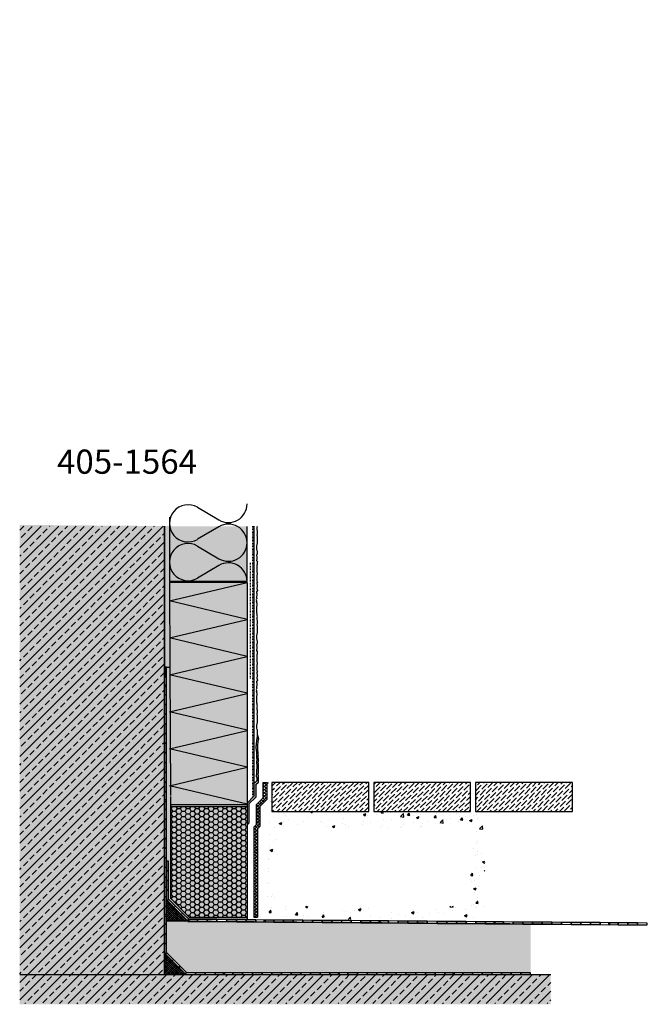
# Model space of a CAD drawing. Extents: x 3995 to 5488, y -12507 to -11490.
# Drawn here: x 3995 to 4642, y -12507 to -11490 of the extents above; entities that cross this region are included whole.
import ezdxf

# ---------------------------------------------------------------- set-up
doc = ezdxf.new("R2010")
doc.units = 0
doc.header["$LTSCALE"] = 0.1
for name, pattern in [('AUSGEZOGEN', [0]), ('MVS_STRICH', [48, 8, -8, 8, -8, 8, -8]), ('OBERFLÄCHE', [25.5, 12, -3, 0.5, -3, 0.5, -3, 0.5, -3])]:
    doc.linetypes.add(name, pattern=pattern)
doc.layers.get('0').update_dxf_attribs({"linetype": 'CONTINUOUS'})
doc.layers.add('bauseits', color=7, linetype='AUSGEZOGEN', lineweight=13)
for name, color, linetype in [('BEMASSUNG', 1, 'AUSGEZOGEN'), ('Detailbeschriftung', 2, 'CONTINUOUS'), ('Dämmstoff', 6, 'CONTINUOUS'), ('DÄMMUNG', 1, 'CONTINUOUS'), ('Putz', 6, 'CONTINUOUS'), ('Rohbau', 4, 'CONTINUOUS'), ('SCHRAFFUR', 7, 'CONTINUOUS'), ('SICHTBARE', 7, 'CONTINUOUS'), ('ZUSATZ', 1, 'OBERFLÄCHE')]:
    doc.layers.add(name, color=color, linetype=linetype)

# ---------------------------------------------------------------- blocks, each defined once
blk = doc.blocks.new('DAEMM')
at = {"layer": 'DÄMMUNG'}
for p, q in [((0.207, 0.362), (0.044, 0.638)), ((0.457, 0.638), (0.294, 0.362))]:
    blk.add_line(p, q, dxfattribs=at)
for centre, start, end in [((0.25, 0.76), 329.435, 210.565), ((0, 0.24), 270.0152, 30.5802), ((0.5, 0.24), 149.4198, 269.9848)]:
    blk.add_arc(centre, 0.24, start, end, dxfattribs=at)
blk = doc.blocks.new('A$C3B1C5165')
at = {"layer": 'SCHRAFFUR', "linetype": 'Continuous'}
h = blk.add_hatch(color=7, dxfattribs=at)
h.dxf.hatch_style = 1
h.paths.add_polyline_path([(2, 118.5), (0, 118.5), (0, 108.5), (2, 108.5)])
h.paths.add_polyline_path([(2, 98.5), (0, 98.5), (0, 88.5), (2, 88.5)])
h = blk.add_hatch(color=7, dxfattribs=at)
h.dxf.hatch_style = 1
h.paths.add_polyline_path([(2, 78.5), (0, 78.5), (0, 68.5), (2, 68.5)])
h.paths.add_polyline_path([(2, 58.5), (0, 58.5), (0, 48.5), (2, 48.5)])
h = blk.add_hatch(color=7, dxfattribs=at)
h.dxf.hatch_style = 1
h.paths.add_polyline_path([(2, 40), (0, 40), (0, 30), (2, 30)])
h.paths.add_polyline_path([(2, 20), (0, 20), (0, 10), (2, 10)])
at = {"layer": 'SICHTBARE', "color": 7, "linetype": 'Continuous'}
for points in [[(0, 108.5), (2, 108.5), (2, 118.5), (0, 118.5)], [(0, 98.5), (2, 98.5), (2, 108.5), (0, 108.5)], [(0, 88.5), (2, 88.5), (2, 98.5), (0, 98.5)], [(0, 78.5), (2, 78.5), (2, 88.5), (0, 88.5)], [(0, 68.5), (2, 68.5), (2, 78.5), (0, 78.5)], [(0, 58.5), (2, 58.5), (2, 68.5), (0, 68.5)], [(0, 48.5), (2, 48.5), (2, 58.5), (0, 58.5)], [(0, 38.5), (2, 38.5), (2, 48.5), (0, 48.5)], [(0, 30), (2, 30), (2, 40), (0, 40)], [(0, 20), (2, 20), (2, 30), (0, 30)], [(0, 10), (2, 10), (2, 20), (0, 20)], [(0, 0), (2, 0), (2, 10), (0, 10)]]:
    blk.add_lwpolyline(points, close=True, dxfattribs=at)
blk = doc.blocks.new('A$C16E45FE2')
at = {"layer": 'SCHRAFFUR', "linetype": 'Continuous'}
h = blk.add_hatch(dxfattribs=at)
h.set_pattern_fill('ANSI37', color=1, scale=0.5)
h.set_pattern_definition([(45, (-1724.8046, 6210.1086), (-1.122532, 1.122532), []), (135, (-1724.8046, 6210.1086), (-1.122532, -1.122532), [])])
h.paths.add_polyline_path([(0, 0), (22, 0), (0, 22)])
at = {"layer": 'BEMASSUNG', "color": 7, "linetype": 'Continuous'}
blk.add_line((22, 0), (0, 22), dxfattribs=at)
at = {"layer": 'SICHTBARE', "color": 7, "linetype": 'Continuous'}
for p, q in [((0, 0), (0, 22)), ((22, 0), (0, 0))]:
    blk.add_line(p, q, dxfattribs=at)
blk = doc.blocks.new('DAEMMh')
at = {"layer": 'DÄMMUNG', "linetype": 'Continuous'}
for p, q in [((0, 0), (0.25, 1)), ((0.25, 1), (0.5, 0))]:
    blk.add_line(p, q, dxfattribs=at)

msp = doc.modelspace()

# ---------------------------------------------------------------- hatches: boundary and pattern name
at = {"lineweight": -3}
h = msp.add_hatch(dxfattribs=at)
h.set_pattern_fill('ANSI37', color=1, scale=0.75, style=0)
h.set_pattern_definition([(45, (4.2618, 0), (-1.68379802, 1.68379802), []), (135, (4.2618, 0), (-1.68379802, -1.68379802), [])])
h.paths.add_polyline_path([(4242.8, -12302.3), (4249.8, -12295.3), (4249.8, -12277.6), (4245.8, -12277.6), (4245.8, -12293.7), (4238.8, -12300.7), (4238.8, -12321.3), (4236.4, -12323.7), (4236.4, -12416.6), (4240.4, -12416.6), (4240.4, -12325.4), (4242.8, -12323)])
at = {"layer": 'Dämmstoff'}
h = msp.add_hatch(dxfattribs=at)
h.set_pattern_fill('HONEY', color=256)
h.set_pattern_definition([(0, (700, 0), (4.7625, 2.74963064), [3.175, -6.35]), (120, (700, 0), (-4.7625, 2.74963066), [3.175, -6.35]), (60, (700, 0), (1e-08, 5.4992613), [-6.35, 3.175])])
h.paths.add_polyline_path([(4522, -12423.8), (4168.5, -12420.9), (4146.5, -12420.9), (4146.5, -12453.2), (4167.7, -12474), (4522, -12474)])
at = {"layer": 'SCHRAFFUR', "linetype": 'Continuous'}
h = msp.add_hatch(dxfattribs=at)
h.set_pattern_fill('HONEY', color=252)
h.paths.add_polyline_path([(4031.7, -11579.2), (4111.7, -11579.2)])
edge = h.paths.add_edge_path()
edge.add_line((4111.7, -11490), (4111.7, -11579.2))
edge.add_line((4111.7, -11490), (4111.7, -11579.2))
edge = h.paths.add_edge_path()
edge.add_line((4031.7, -11490.8), (4111.7, -11490))
edge.add_line((4031.7, -11490.8), (4111.7, -11490))
edge = h.paths.add_edge_path()
edge.add_line((4031.7, -11579.2), (4031.7, -11490.8))
edge.add_line((4031.7, -11579.2), (4031.7, -11490.8))
h = msp.add_hatch(color=254, dxfattribs=at)
h.dxf.hatch_style = 1
h.paths.add_polyline_path([(4144.5, -12012.8), (4144.5, -12476), (3995, -12476), (3995, -12011.6)])
at = {"layer": 'SCHRAFFUR', "lineweight": -3}
h = msp.add_hatch(dxfattribs=at)
h.set_pattern_fill('ANSI33', color=3, scale=2, style=0)
h.set_pattern_definition([(45, (1500, 0), (-8.980256, 8.980256), []), (45, (1508.98, 0), (-8.980256, 8.980256), [6.35, -3.175])])
h.paths.add_polyline_path([(3995, -12476), (3995, -12505.8), (4542.8, -12505.8), (4542.8, -12476)])
h.paths.add_polyline_path([(4144.5, -12012.8), (3995, -12012.8), (3995, -12476), (4144.5, -12476)])
at = {"layer": 'SCHRAFFUR', "linetype": 'Continuous'}
h = msp.add_hatch(dxfattribs=at)
h.set_pattern_fill('HEX', color=252, scale=0.23, style=0)
h.set_pattern_definition([(0, (700, 0), (0, 1.2648301), [0.73025, -1.4605]), (120, (700, 0), (-1.095375, -0.63241505), [0.73025, -1.4605]), (60, (700.7302, 0), (-1.095375, 0.63241505), [0.73025, -1.4605])])
h.paths.add_polyline_path([(4149.5, -12158.6), (4144.5, -12158.6), (4144.5, -12012.8), (4149.5, -12012.8)])
at = {"layer": 'SCHRAFFUR', "linetype": 'AUSGEZOGEN'}
h = msp.add_hatch(color=71, dxfattribs=at)
h.dxf.hatch_style = 1
h.paths.add_polyline_path([(4229.5, -12070), (4149.5, -12070), (4149.5, -12013), (4229.5, -12013.1)])
at = {"layer": 'SCHRAFFUR', "linetype": 'Continuous'}
h = msp.add_hatch(color=71, dxfattribs=at)
h.dxf.hatch_style = 1
h.paths.add_polyline_path([(4149.5, -12071), (4229.5, -12071), (4229.5, -12300.6), (4150.5, -12300.6)])
h = msp.add_hatch(color=7, dxfattribs=at)
h.dxf.hatch_style = 1
h.paths.add_polyline_path([(4146.5, -12158.6), (4144.5, -12158.6), (4144.5, -12168.6), (4146.5, -12168.6)])
h = msp.add_hatch(dxfattribs=at)
h.set_pattern_fill('HEX', color=252, scale=0.23, style=0)
h.paths.add_polyline_path([(4229.5, -12416.9), (4229.5, -12419.4), (4169.4, -12419), (4148.5, -12397.9), (4148.5, -12358.9), (4146.5, -12358.9), (4146.5, -12158.6), (4149.9, -12158.6), (4150.5, -12397.2), (4170.2, -12417)])
at = {"layer": 'SCHRAFFUR', "linetype": 'AUSGEZOGEN'}
h = msp.add_hatch(color=254, dxfattribs=at)
h.dxf.hatch_style = 1
h.paths.add_polyline_path([(4229.5, -12416.9), (4229.5, -12419.4), (4169.4, -12419), (4148.5, -12397.9), (4148.5, -12358.9), (4146.5, -12358.9), (4146.5, -12158.6), (4149.9, -12158.6), (4150.5, -12397.2), (4170.2, -12417)])
at = {"layer": 'SCHRAFFUR', "linetype": 'Continuous'}
h = msp.add_hatch(color=7, dxfattribs=at)
h.dxf.hatch_style = 1
h.paths.add_polyline_path([(4146.5, -12177.1), (4144.5, -12177.1), (4144.5, -12187.1), (4146.5, -12187.1)])
h.paths.add_polyline_path([(4146.5, -12197.1), (4144.5, -12197.1), (4144.5, -12207.1), (4146.5, -12207.1)])
h = msp.add_hatch(color=253, dxfattribs=at)
h.dxf.hatch_style = 1
h.paths.add_polyline_path([(4241.2, -12270.4), (4240.9, -12269.7), (4240.9, -12268.8), (4241.2, -12268), (4241.4, -12267.3), (4241.4, -12266.4), (4241.2, -12265.8), (4241.2, -12264.9), (4241.2, -12264), (4241.4, -12263.3), (4241.4, -12262.4), (4241.4, -12261.6), (4241.4, -12260.7), (4241.4, -12259.8), (4241.4, -12258.9), (4241.2, -12258.2), (4241, -12257.6), (4241, -12256.7), (4241.2, -12256), (4241.2, -12255.1), (4241.4, -12254.5), (4241.4, -12253.6), (4241.2, -12252.9), (4241, -12252.3), (4241, -12251.4), (4241, -12250.5), (4241, -12249.6), (4241.2, -12248.7), (4241, -12248.1), (4241, -12247), (4241, -12246.1), (4240.8, -12245.2), (4240.8, -12244.3), (4240.8, -12243.4), (4240.5, -12242.8), (4240.5, -12241.9), (4240.5, -12240.8), (4240.5, -12239.9), (4240.8, -12238.8), (4241.2, -12233.2), (4241.2, -12232.4), (4240.1, -12227.6), (4239.9, -12228.2), (4239.9, -12229.1), (4240.1, -12230), (4239.5, -12231.5), (4239.7, -12232.4), (4239.7, -12233.2), (4239.3, -12238.8), (4239, -12239.9), (4239, -12240.8), (4239, -12241.9), (4239, -12242.8), (4239.3, -12243.4), (4239.3, -12244.3), (4239.3, -12245.2), (4239.5, -12246.1), (4239.5, -12247), (4239.5, -12248.1), (4239.7, -12248.7), (4239.5, -12249.6), (4239.5, -12250.5), (4239.5, -12251.4), (4239.5, -12252.3), (4239.7, -12252.9), (4239.9, -12253.6), (4239.9, -12254.5), (4239.7, -12255.1), (4239.7, -12256), (4239.5, -12256.7), (4239.5, -12257.6), (4239.7, -12258.2), (4239.9, -12258.9), (4239.9, -12259.8), (4239.9, -12260.7), (4239.9, -12261.6), (4239.9, -12262.4), (4239.9, -12263.3), (4239.7, -12264), (4239.7, -12264.9), (4239.7, -12265.8), (4239.5, -12266.4), (4239.5, -12267.3), (4239.7, -12268.8), (4239.4, -12270.4), (4239.4, -12271.3), (4239.7, -12272.6), (4239.7, -12273.5), (4239.7, -12275.9), (4238, -12277.6), (4236.5, -12277.6), (4236.5, -12291.8), (4229.5, -12298.8), (4229.5, -12321.6), (4231.5, -12319.6), (4231.5, -12299.6), (4238.5, -12292.6), (4238.5, -12279.7), (4241.2, -12277.1)])
h = msp.add_hatch(dxfattribs=at)
h.set_pattern_fill('AR-CONC', scale=0.15, style=0)
h.paths.add_polyline_path([(4262.6, -12405.2), (4262.6, -12324.9), (4457.5, -12324.9), (4457.5, -12405.2)])
h.paths.add_polyline_path([(4474.2, -12307.6), (4255.2, -12307.6), (4255.2, -12277.6), (4250.2, -12277.6), (4250.2, -12416.6), (4318.2, -12416.6), (4320.9, -12418.9), (4475.5, -12418.9)])
h = msp.add_hatch(dxfattribs=at)
h.set_pattern_fill('ANSI36', color=3)
h.set_pattern_definition([(45, (-13.967, 0), (1.683798, 6.1739261), [7.9375, -1.5875, 0, -1.5875])])
h.paths.add_polyline_path([(4460.2, -12307.6), (4460.2, -12277.6), (4360.2, -12277.6), (4360.2, -12307.6)])
h.paths.add_polyline_path([(4355.2, -12307.6), (4355.2, -12277.6), (4255.2, -12277.6), (4255.2, -12307.6)])
h = msp.add_hatch(dxfattribs=at)
h.set_pattern_fill('ANSI36', color=3)
h.set_pattern_definition([(45, (210, 0), (1.683798, 6.1739261), [7.9375, -1.5875, 0, -1.5875])])
h.paths.add_polyline_path([(4565.2, -12277.6), (4465.2, -12277.6), (4465.2, -12307.6), (4565.2, -12307.6)])
h = msp.add_hatch(color=253, dxfattribs=at)
h.dxf.hatch_style = 1
h.paths.add_polyline_path([(4229.5, -12300.6), (4150.5, -12300.6), (4150.5, -12302.6), (4229.5, -12302.6)])
h = msp.add_hatch(dxfattribs=at)
h.set_pattern_fill('HONEY', color=1)
h.paths.add_polyline_path([(4150.5, -12302.6), (4229.5, -12302.6), (4229.5, -12416.9), (4170.2, -12416.9), (4150.5, -12397.2)])
h = msp.add_hatch(color=71, dxfattribs=at)
h.dxf.hatch_style = 1
h.paths.add_polyline_path([(4150.5, -12302.6), (4229.5, -12302.6), (4229.5, -12416.9), (4170.2, -12416.9), (4150.5, -12397.2)])
h = msp.add_hatch(color=7, dxfattribs=at)
h.dxf.hatch_style = 1
h.paths.add_polyline_path([(4148.5, -12378.9), (4146.5, -12378.9), (4146.5, -12388.9), (4148.5, -12388.9)])
h.paths.add_polyline_path([(4146.5, -12368.9), (4148.5, -12368.9), (4148.5, -12358.9), (4146.5, -12358.9)])
h = msp.add_hatch(color=7, dxfattribs=at)
h.dxf.hatch_style = 1
h.paths.add_polyline_path([(4154.4, -12406.8), (4155.8, -12405.4), (4148.7, -12398.3), (4147.3, -12399.7)])
h.paths.add_polyline_path([(4168.5, -12420.9), (4170, -12419.5), (4162.9, -12412.5), (4161.5, -12413.9)])
h = msp.add_hatch(color=7, dxfattribs=at)
h.dxf.hatch_style = 1
h.paths.add_polyline_path([(4146.5, -12453.2), (4146.5, -12454), (4145.7, -12454), (4145.1, -12454.6), (4152.2, -12461.7), (4153.6, -12460.3)])
h.paths.add_polyline_path([(4146.5, -12453.2), (4145.7, -12454), (4146.5, -12454)], flags=17)
h.paths.add_polyline_path([(4160.7, -12467.3), (4159.2, -12468.8), (4165.7, -12475.2), (4166.5, -12474.4), (4166.5, -12474), (4166.9, -12474), (4167.1, -12473.8)])
h.paths.add_polyline_path([(4166.9, -12474), (4166.5, -12474), (4166.5, -12474.4)], flags=17)
h = msp.add_hatch(color=254, dxfattribs=at)
h.dxf.hatch_style = 1
h.paths.add_polyline_path([(4542.8, -12476), (3995, -12476), (3995, -12506.6), (4542.9, -12506.6)])

# ---------------------------------------------------------------- linework, layer by layer
at = {"layer": 'bauseits'}
for p, q in [((4146.5, -12217.1), (4146.5, -12408.9)), ((4538.6, -12475.9), (4542.8, -12475.9))]:
    msp.add_line(p, q, dxfattribs=at)
at = {"layer": 'Putz', "color": 6, "linetype": 'AUSGEZOGEN', "lineweight": -3}
for p, q in [((4240, -12012.9), (4240, -12012.8)), ((4240.2, -12013.5), (4240, -12012.9)), ((4240, -12014.4), (4240.2, -12013.5)), ((4240, -12015.3), (4240, -12014.4)), ((4240, -12016.2), (4240, -12015.3)), ((4240, -12017.1), (4240, -12016.2)), ((4240.2, -12017.7), (4240, -12017.1)), ((4240, -12021.5), (4240.2, -12020.8)), ((4240, -12022.4), (4240, -12021.5)), ((4240.2, -12023), (4240, -12022.4)), ((4240.4, -12018.4), (4240.2, -12017.7)), ((4240.2, -12019.9), (4240.4, -12019.3)), ((4240.2, -12020.8), (4240.2, -12019.9)), ((4240.4, -12023.7), (4240.2, -12023)), ((4240.4, -12019.3), (4240.4, -12018.4)), ((4240.4, -12024.6), (4240.4, -12023.7)), ((4240.4, -12025.5), (4240.4, -12024.6)), ((4240.4, -12026.3), (4240.4, -12025.5)), ((4240.4, -12027.2), (4240.4, -12026.3)), ((4239.5, -12033.6), (4239.8, -12032.8)), ((4239.5, -12034.5), (4239.5, -12033.6)), ((4239.8, -12035.2), (4239.5, -12034.5)), ((4239.8, -12032.8), (4240, -12032.1)), ((4239.8, -12036.1), (4239.8, -12035.2)), ((4239.8, -12037), (4239.8, -12036.1)), ((4240, -12037.6), (4239.8, -12037)), ((4240, -12031.2), (4240.2, -12030.5)), ((4240, -12032.1), (4240, -12031.2)), ((4240.2, -12028.8), (4240.4, -12028.1)), ((4240.2, -12029.7), (4240.2, -12028.8)), ((4240.2, -12030.5), (4240.2, -12029.7)), ((4240.4, -12028.1), (4240.4, -12027.2)), ((4239.8, -12042.7), (4240, -12041.8)), ((4239.8, -12043.6), (4239.8, -12042.7)), ((4240, -12044.2), (4239.8, -12043.6)), ((4239.8, -12047.8), (4240, -12046.9)), ((4240, -12038.5), (4240, -12037.6)), ((4240.4, -12039.2), (4240, -12038.5)), ((4240, -12041.8), (4240.2, -12040.9)), ((4240, -12045.1), (4240, -12044.2)), ((4240, -12046), (4240, -12045.1)), ((4240, -12046.9), (4240, -12046)), ((4240.2, -12040.9), (4240.4, -12040)), ((4240.4, -12040), (4240.4, -12039.2)), ((4239.8, -12054.8), (4239.5, -12055.5)), ((4239.5, -12055.5), (4239.5, -12056.4)), ((4239.5, -12056.4), (4239.5, -12057.5)), ((4239.5, -12057.5), (4239.5, -12058.4)), ((4239.8, -12048.7), (4239.8, -12047.8)), ((4240.2, -12049.5), (4239.8, -12048.7)), ((4240, -12052.2), (4239.8, -12053.1)), ((4239.8, -12053.1), (4239.8, -12054)), ((4239.8, -12054), (4239.8, -12054.8)), ((4240.2, -12049.5), (4240, -12050.2)), ((4240, -12050.2), (4240, -12051.3)), ((4240, -12051.3), (4240, -12052.2)), ((4239.5, -12058.4), (4239.8, -12059.5)), ((4239.8, -12063.5), (4239.5, -12064.1)), ((4239.5, -12064.1), (4239.5, -12065)), ((4239.5, -12065), (4239.5, -12065.9)), ((4239.5, -12065.9), (4239.5, -12066.8)), ((4239.5, -12066.8), (4239.5, -12067.7)), ((4239.5, -12067.7), (4239.5, -12068.5)), ((4239.8, -12059.5), (4239.8, -12060.4)), ((4239.8, -12060.4), (4240, -12061)), ((4240, -12062.8), (4239.8, -12063.5)), ((4240, -12061), (4240, -12061.9)), ((4240, -12061.9), (4240, -12062.8)), ((4239.5, -12068.5), (4239.8, -12069.2)), ((4239.8, -12069.2), (4240, -12069.9)), ((4240.2, -12070.5), (4239.8, -12071.4)), ((4239.8, -12071.4), (4239.8, -12072.3)), ((4239.8, -12072.3), (4240, -12073.2)), ((4240, -12075.8), (4239.8, -12076.5)), ((4239.8, -12076.5), (4239.8, -12077.4)), ((4239.8, -12077.4), (4240, -12078.3)), ((4240, -12069.9), (4240.2, -12070.5)), ((4240, -12073.2), (4240, -12074.1)), ((4240, -12074.1), (4240, -12075)), ((4240, -12075), (4240, -12075.8)), ((4239.6, -12087.4), (4239, -12088.9)), ((4240.2, -12079.2), (4239.4, -12080.6)), ((4239.4, -12080.6), (4239.4, -12081.5)), ((4239.4, -12081.5), (4239.6, -12082.4)), ((4239.6, -12085), (4239.4, -12085.7)), ((4239.4, -12085.7), (4239.4, -12086.6)), ((4239.4, -12086.6), (4239.6, -12087.4)), ((4239.6, -12082.4), (4239.6, -12083.3)), ((4239.6, -12083.3), (4239.6, -12084.1)), ((4239.6, -12084.1), (4239.6, -12085)), ((4240, -12078.3), (4240.2, -12079.2)), ((4239, -12088.9), (4239.2, -12089.8)), ((4239.2, -12089.8), (4239.2, -12090.7)), ((4240, -12092.9), (4239.2, -12090.7)), ((4239.5, -12097.3), (4239.8, -12096.2)), ((4239.5, -12098.2), (4239.5, -12097.3)), ((4239.5, -12099.3), (4239.5, -12098.2)), ((4239.8, -12095.4), (4240, -12094.7)), ((4239.8, -12096.2), (4239.8, -12095.4)), ((4240, -12093.8), (4240, -12092.9)), ((4240, -12094.7), (4240, -12093.8)), ((4239.5, -12100.2), (4239.5, -12099.3)), ((4239.8, -12100.9), (4239.5, -12100.2)), ((4239.8, -12101.8), (4239.8, -12100.9)), ((4239.8, -12102.6), (4239.8, -12101.8)), ((4240, -12103.5), (4239.8, -12102.6)), ((4240, -12104.4), (4240, -12103.5)), ((4240, -12105.5), (4240, -12104.4)), ((4240.2, -12106.2), (4240, -12105.5)), ((4240, -12107.1), (4240.2, -12106.2)), ((4240, -12107.9), (4240, -12107.1)), ((4240, -12108.8), (4240, -12107.9)), ((4240, -12109.7), (4240, -12108.8)), ((4240.2, -12110.4), (4240, -12109.7)), ((4240, -12114.1), (4240.2, -12113.5)), ((4240, -12115), (4240, -12114.1)), ((4240.2, -12115.7), (4240, -12115)), ((4240.4, -12111), (4240.2, -12110.4)), ((4240.2, -12112.6), (4240.4, -12111.9)), ((4240.2, -12113.5), (4240.2, -12112.6)), ((4240.4, -12116.3), (4240.2, -12115.7)), ((4240.4, -12111.9), (4240.4, -12111)), ((4240.4, -12117.2), (4240.4, -12116.3)), ((4240.4, -12118.1), (4240.4, -12117.2)), ((4240.4, -12119), (4240.4, -12118.1)), ((4239.5, -12126.3), (4239.8, -12125.4)), ((4239.5, -12127.2), (4239.5, -12126.3)), ((4239.8, -12127.8), (4239.5, -12127.2)), ((4239.8, -12125.4), (4240, -12124.7)), ((4239.8, -12128.7), (4239.8, -12127.8)), ((4239.8, -12129.6), (4239.8, -12128.7)), ((4240, -12123.9), (4240.2, -12123.2)), ((4240, -12124.7), (4240, -12123.9)), ((4240.2, -12121.4), (4240.4, -12120.8)), ((4240.2, -12122.3), (4240.2, -12121.4)), ((4240.2, -12123.2), (4240.2, -12122.3)), ((4240.4, -12119.9), (4240.4, -12119)), ((4240.4, -12120.8), (4240.4, -12119.9)), ((4240, -12130.3), (4239.8, -12129.6)), ((4239.8, -12135.3), (4240, -12134.5)), ((4239.8, -12136.2), (4239.8, -12135.3)), ((4240, -12136.9), (4239.8, -12136.2)), ((4240, -12131.1), (4240, -12130.3)), ((4240.4, -12131.8), (4240, -12131.1)), ((4240, -12134.5), (4240.2, -12133.6)), ((4240, -12137.8), (4240, -12136.9)), ((4240, -12138.7), (4240, -12137.8)), ((4240, -12139.5), (4240, -12138.7)), ((4240.2, -12133.6), (4240.4, -12132.7)), ((4240.4, -12132.7), (4240.4, -12131.8)), ((4239.8, -12147.5), (4239.5, -12148.2)), ((4239.5, -12148.2), (4239.5, -12149)), ((4239.5, -12149), (4239.5, -12150.1)), ((4239.8, -12140.4), (4240, -12139.5)), ((4239.8, -12141.3), (4239.8, -12140.4)), ((4240.2, -12142.2), (4239.8, -12141.3)), ((4240, -12144.8), (4239.8, -12145.7)), ((4239.8, -12145.7), (4239.8, -12146.6)), ((4239.8, -12146.6), (4239.8, -12147.5)), ((4240.2, -12142.2), (4240, -12142.9)), ((4240, -12142.9), (4240, -12144)), ((4240, -12144), (4240, -12144.8)), ((4239.5, -12150.1), (4239.5, -12151)), ((4239.5, -12151), (4239.8, -12152.1)), ((4239.8, -12156.1), (4239.5, -12156.8)), ((4239.5, -12156.8), (4239.5, -12157.7)), ((4239.5, -12157.7), (4239.5, -12158.5)), ((4239.5, -12158.5), (4239.5, -12159.4)), ((4239.8, -12152.1), (4239.8, -12153)), ((4239.8, -12153), (4240, -12153.7)), ((4240, -12155.5), (4239.8, -12156.1)), ((4240, -12153.7), (4240, -12154.6)), ((4240, -12154.6), (4240, -12155.5)), ((4239.5, -12159.4), (4239.5, -12160.3)), ((4239.5, -12160.3), (4239.5, -12161.2)), ((4239.5, -12161.2), (4239.8, -12161.9)), ((4239.8, -12161.9), (4240, -12162.5)), ((4240.2, -12163.2), (4239.8, -12164.1)), ((4239.8, -12164.1), (4239.8, -12165)), ((4239.8, -12165), (4240, -12165.8)), ((4240, -12168.5), (4239.8, -12169.1)), ((4239.8, -12169.1), (4239.8, -12170)), ((4240, -12162.5), (4240.2, -12163.2)), ((4240, -12165.8), (4240, -12166.7)), ((4240, -12166.7), (4240, -12167.6)), ((4240, -12167.6), (4240, -12168.5)), ((4240.2, -12171.8), (4239.4, -12173.2)), ((4239.4, -12173.2), (4239.4, -12174.1)), ((4239.4, -12174.1), (4239.6, -12175)), ((4239.6, -12177.7), (4239.4, -12178.3)), ((4239.4, -12178.3), (4239.4, -12179.2)), ((4239.4, -12179.2), (4239.6, -12180.1)), ((4239.6, -12175), (4239.6, -12175.9)), ((4239.6, -12175.9), (4239.6, -12176.8)), ((4239.6, -12176.8), (4239.6, -12177.7)), ((4239.8, -12170), (4240, -12170.9)), ((4240, -12170.9), (4240.2, -12171.8)), ((4239.6, -12180.1), (4239, -12181.6)), ((4239, -12181.6), (4239.2, -12182.4)), ((4239.2, -12182.4), (4239.2, -12183.3)), ((4240, -12185.6), (4239.2, -12183.3)), ((4239.5, -12190), (4239.8, -12188.9)), ((4239.8, -12188), (4240, -12187.3)), ((4239.8, -12188.9), (4239.8, -12188)), ((4240, -12186.5), (4240, -12185.6)), ((4240, -12187.3), (4240, -12186.5)), ((4239.5, -12190.9), (4239.5, -12190)), ((4239.5, -12192), (4239.5, -12190.9)), ((4239.5, -12192.9), (4239.5, -12192)), ((4239.8, -12193.5), (4239.5, -12192.9)), ((4239.8, -12194.4), (4239.8, -12193.5)), ((4239.8, -12195.3), (4239.8, -12194.4)), ((4240, -12196.2), (4239.8, -12195.3)), ((4240, -12197.1), (4240, -12196.2)), ((4240, -12198.2), (4240, -12197.1)), ((4240.2, -12198.8), (4240, -12198.2)), ((4240, -12199.7), (4240.2, -12198.8)), ((4240, -12200.6), (4240, -12199.7)), ((4240, -12201.5), (4240, -12200.6)), ((4240, -12202.4), (4240, -12201.5)), ((4240.2, -12203), (4240, -12202.4)), ((4240, -12206.8), (4240.2, -12206.1)), ((4240, -12207.7), (4240, -12206.8)), ((4240.2, -12208.3), (4240, -12207.7)), ((4240.4, -12203.7), (4240.2, -12203)), ((4240.2, -12205.2), (4240.4, -12204.6)), ((4240.2, -12206.1), (4240.2, -12205.2)), ((4240.4, -12209), (4240.2, -12208.3)), ((4240.4, -12204.6), (4240.4, -12203.7)), ((4240.4, -12209.9), (4240.4, -12209)), ((4240.4, -12210.8), (4240.4, -12209.9)), ((4239.5, -12218.9), (4239.8, -12218)), ((4239.5, -12219.8), (4239.5, -12218.9)), ((4239.8, -12220.5), (4239.5, -12219.8)), ((4239.8, -12218), (4240, -12217.4)), ((4240, -12216.5), (4240.2, -12215.8)), ((4240, -12217.4), (4240, -12216.5)), ((4240.2, -12214.1), (4240.4, -12213.4)), ((4240.2, -12215), (4240.2, -12214.1)), ((4240.2, -12215.8), (4240.2, -12215)), ((4240.4, -12211.6), (4240.4, -12210.8)), ((4240.4, -12212.5), (4240.4, -12211.6)), ((4240.4, -12213.4), (4240.4, -12212.5)), ((4240.1, -12230), (4239.5, -12231.5)), ((4239.8, -12221.4), (4239.8, -12220.5)), ((4240.1, -12222.7), (4239.8, -12221.4)), ((4240.1, -12227.6), (4239.9, -12228.2)), ((4239.9, -12228.2), (4239.9, -12229.1)), ((4239.9, -12229.1), (4240.1, -12230)), ((4240.1, -12222.7), (4240.1, -12223.6)), ((4240.1, -12223.6), (4240.1, -12224.5)), ((4240.1, -12224.5), (4240.1, -12225.4)), ((4240.1, -12224.9), (4240.1, -12225.8)), ((4240.1, -12225.8), (4240.1, -12226.7)), ((4240.1, -12226.7), (4240.1, -12227.6)), ((4240.1, -12227.6), (4241.2, -12232.4)), ((4239, -12239.9), (4239.3, -12238.8)), ((4239, -12240.8), (4239, -12239.9)), ((4239.3, -12238.8), (4239.7, -12233.2)), ((4239.5, -12231.5), (4239.7, -12232.4)), ((4239.7, -12232.4), (4239.7, -12233.2)), ((4240.5, -12239.9), (4240.8, -12238.8)), ((4240.5, -12240.8), (4240.5, -12239.9)), ((4240.8, -12238.8), (4241.2, -12233.2)), ((4241.2, -12232.4), (4241.2, -12233.2)), ((4239, -12241.9), (4239, -12240.8)), ((4239, -12242.8), (4239, -12241.9)), ((4239.3, -12243.4), (4239, -12242.8)), ((4239.3, -12244.3), (4239.3, -12243.4)), ((4239.3, -12245.2), (4239.3, -12244.3)), ((4239.5, -12246.1), (4239.3, -12245.2)), ((4239.5, -12247), (4239.5, -12246.1)), ((4239.5, -12248.1), (4239.5, -12247)), ((4239.7, -12248.7), (4239.5, -12248.1)), ((4239.5, -12249.6), (4239.7, -12248.7)), ((4239.5, -12250.5), (4239.5, -12249.6)), ((4239.5, -12251.4), (4239.5, -12250.5)), ((4240.5, -12241.9), (4240.5, -12240.8)), ((4240.5, -12242.8), (4240.5, -12241.9)), ((4240.8, -12243.4), (4240.5, -12242.8)), ((4240.8, -12244.3), (4240.8, -12243.4)), ((4240.8, -12245.2), (4240.8, -12244.3)), ((4241, -12246.1), (4240.8, -12245.2)), ((4241, -12247), (4241, -12246.1)), ((4241, -12248.1), (4241, -12247)), ((4241.2, -12248.7), (4241, -12248.1)), ((4241, -12249.6), (4241.2, -12248.7)), ((4241, -12250.5), (4241, -12249.6)), ((4241, -12251.4), (4241, -12250.5)), ((4239.5, -12252.3), (4239.5, -12251.4)), ((4239.7, -12252.9), (4239.5, -12252.3)), ((4239.5, -12256.7), (4239.7, -12256)), ((4239.5, -12257.6), (4239.5, -12256.7)), ((4239.7, -12258.2), (4239.5, -12257.6)), ((4239.9, -12253.6), (4239.7, -12252.9)), ((4239.7, -12255.1), (4239.9, -12254.5)), ((4239.7, -12256), (4239.7, -12255.1)), ((4239.9, -12258.9), (4239.7, -12258.2)), ((4239.9, -12254.5), (4239.9, -12253.6)), ((4239.9, -12259.8), (4239.9, -12258.9)), ((4239.9, -12260.7), (4239.9, -12259.8)), ((4239.9, -12261.6), (4239.9, -12260.7)), ((4241, -12252.3), (4241, -12251.4)), ((4241.2, -12252.9), (4241, -12252.3)), ((4241, -12256.7), (4241.2, -12256)), ((4241, -12257.6), (4241, -12256.7)), ((4241.2, -12258.2), (4241, -12257.6)), ((4241.4, -12253.6), (4241.2, -12252.9)), ((4241.2, -12255.1), (4241.4, -12254.5)), ((4241.2, -12256), (4241.2, -12255.1)), ((4241.4, -12258.9), (4241.2, -12258.2)), ((4241.4, -12254.5), (4241.4, -12253.6)), ((4241.4, -12259.8), (4241.4, -12258.9)), ((4241.4, -12260.7), (4241.4, -12259.8)), ((4241.4, -12261.6), (4241.4, -12260.7)), ((4239.4, -12270.4), (4239.7, -12268.8)), ((4239.4, -12271.3), (4239.4, -12270.4)), ((4239.5, -12266.4), (4239.7, -12265.8)), ((4239.5, -12267.3), (4239.5, -12266.4)), ((4239.7, -12268.8), (4239.5, -12267.3)), ((4239.7, -12264), (4239.9, -12263.3)), ((4239.7, -12264.9), (4239.7, -12264)), ((4239.7, -12265.8), (4239.7, -12264.9)), ((4239.9, -12262.4), (4239.9, -12261.6)), ((4239.9, -12263.3), (4239.9, -12262.4)), ((4240.9, -12268.8), (4241.2, -12268)), ((4240.9, -12269.7), (4240.9, -12268.8)), ((4241.2, -12270.4), (4240.9, -12269.7)), ((4241.2, -12264), (4241.4, -12263.3)), ((4241.2, -12264.9), (4241.2, -12264)), ((4241.2, -12265.8), (4241.2, -12264.9)), ((4241.4, -12266.4), (4241.2, -12265.8)), ((4241.2, -12268), (4241.4, -12267.3)), ((4241.2, -12277.1), (4241.2, -12270.4)), ((4241.4, -12262.4), (4241.4, -12261.6)), ((4241.4, -12263.3), (4241.4, -12262.4)), ((4241.4, -12267.3), (4241.4, -12266.4)), ((4239.7, -12272.6), (4239.4, -12271.3)), ((4239.7, -12272.6), (4239.7, -12273.5)), ((4239.7, -12273.5), (4239.7, -12275.9))]:
    msp.add_line(p, q, dxfattribs=at)
at = {"layer": 'Rohbau', "color": 3}
msp.add_line((4144.5, -12012.8), (4144.5, -12476), dxfattribs=at)
at = {"layer": 'Rohbau', "color": 4, "linetype": 'Continuous', "lineweight": -3}
msp.add_line((4144.5, -12476), (4144.5, -12012.8), dxfattribs=at)
at = {"layer": 'Rohbau', "color": 4, "lineweight": -3}
msp.add_line((3995, -12476), (4542.8, -12476), dxfattribs=at)
at = {"layer": 'SCHRAFFUR', "color": 7, "linetype": 'Continuous'}
msp.add_line((4229.5, -12298.8), (4229.5, -12321.6), dxfattribs=at)
at = {"layer": 'SICHTBARE', "color": 1, "linetype": 'Continuous'}
for p, q in [((4149.5, -12003.6), (4149.5, -12070)), ((4229.5, -12070), (4229.5, -12013.1)), ((4229.5, -12070), (4149.5, -12070)), ((4229.5, -12071), (4149.5, -12071)), ((4149.5, -12071), (4149.9, -12158.6)), ((4229.5, -12071), (4229.5, -12300.6)), ((4146.5, -12158.6), (4149.5, -12158.6)), ((4149.9, -12158.6), (4150.5, -12291)), ((4150.5, -12292), (4150.5, -12397.2)), ((4229.5, -12301.6), (4229.5, -12416.9)), ((4150.5, -12397.2), (4170.2, -12416.9)), ((4544.8, -12423.9), (4149, -12420.8)), ((4229.5, -12417), (4170.2, -12417))]:
    msp.add_line(p, q, dxfattribs=at)
at = {"layer": 'SICHTBARE', "color": 6, "linetype": 'MVS_STRICH'}
for p, q in [((4235, -12012.8), (4235, -12291.7)), ((4232.8, -12050.9), (4232.8, -12170.4))]:
    msp.add_line(p, q, dxfattribs=at)
at = {"layer": 'SICHTBARE', "color": 6, "linetype": 'Continuous'}
for p, q in [((4236.5, -12012.8), (4236.5, -12288.2)), ((4236.5, -12277.6), (4236.5, -12291.8)), ((4238, -12277.6), (4236.5, -12277.6)), ((4238, -12277.6), (4239.7, -12275.9)), ((4238.5, -12279.7), (4241.2, -12277.1)), ((4238.5, -12279.7), (4238.5, -12292.6)), ((4229.5, -12300.6), (4150.5, -12300.6)), ((4229.5, -12298.8), (4236.5, -12291.8)), ((4229.5, -12298.8), (4229.5, -12321.6)), ((4231.5, -12299.6), (4238.5, -12292.6)), ((4231.5, -12299.6), (4231.5, -12319.6)), ((4229.5, -12302.6), (4150.5, -12302.6)), ((4229.5, -12321.6), (4231.5, -12319.6))]:
    msp.add_line(p, q, dxfattribs=at)
at = {"layer": 'SICHTBARE', "color": 7, "linetype": 'Continuous', "lineweight": -3}
for p, q in [((4245.8, -12277.6), (4245.8, -12293.7)), ((4245.8, -12277.6), (4249.8, -12277.6)), ((4249.8, -12277.6), (4249.8, -12295.3)), ((4236.4, -12323.7), (4236.4, -12416.6)), ((4240.4, -12325.4), (4240.4, -12416.6))]:
    msp.add_line(p, q, dxfattribs=at)
at = {"layer": 'SICHTBARE', "color": 7, "linetype": 'Continuous'}
for p, q in [((4238.8, -12300.7), (4245.8, -12293.7)), ((4238.8, -12300.7), (4238.8, -12321.3)), ((4242.8, -12302.3), (4249.8, -12295.3)), ((4242.8, -12302.3), (4242.8, -12323)), ((4236.4, -12323.7), (4238.8, -12321.3)), ((4240.4, -12325.4), (4242.8, -12323)), ((4236.4, -12416.6), (4240.4, -12416.6))]:
    msp.add_line(p, q, dxfattribs=at)
for points in [[(4144.5, -12168.6), (4146.5, -12168.6), (4146.5, -12158.6), (4144.5, -12158.6)], [(4144.5, -12178.6), (4146.5, -12178.6), (4146.5, -12168.6), (4144.5, -12168.6)], [(4144.5, -12187.1), (4146.5, -12187.1), (4146.5, -12177.1), (4144.5, -12177.1)], [(4144.5, -12197.1), (4146.5, -12197.1), (4146.5, -12187.1), (4144.5, -12187.1)], [(4144.5, -12207.1), (4146.5, -12207.1), (4146.5, -12197.1), (4144.5, -12197.1)], [(4144.5, -12217.1), (4146.5, -12217.1), (4146.5, -12207.1), (4144.5, -12207.1)], [(4255.2, -12307.6), (4355.2, -12307.6), (4355.2, -12277.6), (4255.2, -12277.6)], [(4360.2, -12307.6), (4460.2, -12307.6), (4460.2, -12277.6), (4360.2, -12277.6)], [(4465.2, -12307.6), (4565.2, -12307.6), (4565.2, -12277.6), (4465.2, -12277.6)], [(4148.5, -12358.9), (4146.5, -12358.9), (4146.5, -12368.9), (4148.5, -12368.9)], [(4148.5, -12368.9), (4146.5, -12368.9), (4146.5, -12378.9), (4148.5, -12378.9)], [(4148.5, -12378.9), (4146.5, -12378.9), (4146.5, -12388.9), (4148.5, -12388.9)], [(4148.5, -12388.9), (4146.5, -12388.9), (4146.5, -12398.9), (4148.5, -12398.9)], [(4154.4, -12406.8), (4155.8, -12405.4), (4148.7, -12398.3), (4147.3, -12399.7)], [(4161.5, -12413.9), (4162.9, -12412.5), (4155.8, -12405.4), (4154.4, -12406.8)], [(4168.5, -12420.9), (4170, -12419.5), (4162.9, -12412.5), (4161.5, -12413.9)], [(4152.2, -12461.7), (4153.6, -12460.3), (4146.5, -12453.2), (4145.1, -12454.6)], [(4159.2, -12468.8), (4160.7, -12467.3), (4153.6, -12460.3), (4152.2, -12461.7)], [(4165.7, -12475.2), (4167.1, -12473.8), (4160.7, -12467.3), (4159.2, -12468.8)]]:
    msp.add_lwpolyline(points, close=True, dxfattribs=at)
at = {"layer": 'ZUSATZ', "color": 3, "linetype": 'AUSGEZOGEN'}
for p, q in [((4170.2, -12416.9), (4229.5, -12416.9)), ((4229.5, -12416.9), (4229.5, -12419.4))]:
    msp.add_line(p, q, dxfattribs=at)

# ---------------------------------------------------------------- block references
at = {"layer": 'BEMASSUNG', "color": 7, "linetype": 'Continuous', "xscale": 80, "yscale": 80, "zscale": 80, "rotation": 90}
for p in [(4229.5, -12030), (4229.5, -12070)]:
    msp.add_blockref('DAEMM', p, dxfattribs=at)
at = {"layer": 'BEMASSUNG', "color": 1, "linetype": 'Continuous', "xscale": 76.3333333333333, "yscale": 80, "zscale": 76.3333333333333, "rotation": 90}
for p in [(4229.5, -12109.2), (4229.5, -12147.4), (4229.5, -12185.5), (4229.5, -12223.7), (4229.5, -12261.9), (4229.5, -12300)]:
    msp.add_blockref('DAEMMh', p, dxfattribs=at)
at = {"layer": 'BEMASSUNG', "color": 7, "linetype": 'Continuous'}
msp.add_blockref('A$C16E45FE2', (4146.5, -12420.9), dxfattribs=at)
at = {"layer": 'SCHRAFFUR', "color": 1, "linetype": 'Continuous'}
for p in [(4144.5, -12335.6), (4144.5, -12454)]:
    msp.add_blockref('A$C3B1C5165', p, dxfattribs=at)
for p, rotation in [((4287, -12421.9), 89.54477634387834), ((4405.5, -12422.8), 89.54477634387834), ((4524, -12423.8), 89.54477634387834), ((4642.4, -12424.7), 89.54477634387834), ((4166.5, -12474), 270), ((4285, -12474), 270), ((4403.5, -12474), 270)]:
    msp.add_blockref('A$C3B1C5165', p, dxfattribs=dict(at, rotation=rotation))
at = {"layer": 'SCHRAFFUR', "color": 7, "linetype": 'Continuous'}
msp.add_blockref('A$C16E45FE2', (4144.5, -12476), dxfattribs=at)

# ---------------------------------------------------------------- texts
at = {"layer": 'Detailbeschriftung', "color": 0, "linetype": 'Continuous', "lineweight": -3, "insert": (4177.9, -11958.8), "char_height": 25, "width": 22.774, "attachment_point": 9}
msp.add_mtext('{\\fCentury Gothic|b0|i0|c0|p34;405-1564}', dxfattribs=at)

doc.saveas('drawing.dxf')
